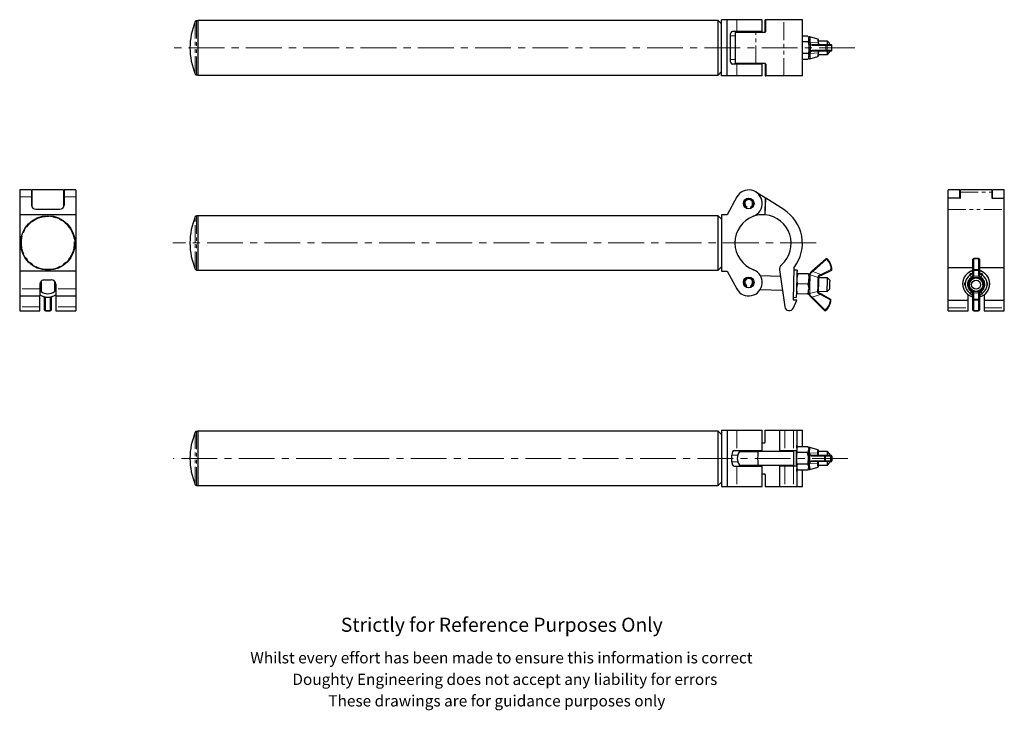
# Model space of a CAD drawing. Units: millimetres. Extents: x 90 to 963, y 30 to 642.
import ezdxf

# ---------------------------------------------------------------- set-up
doc = ezdxf.new("R2010")
doc.units = ezdxf.units.MM
doc.header["$LTSCALE"] = 2.5
doc.linetypes.add('CENTERX2', pattern=[20.32, 12.7, -2.54, 2.54, -2.54])
doc.linetypes.add('PHANTOM', pattern=[12.7, 6.35, -1.27, 1.27, -1.27, 1.27, -1.27])
doc.styles.get("Standard").update_dxf_attribs({"font": 'arial.ttf'})

msp = doc.modelspace()

# ---------------------------------------------------------------- linework, layer by layer
at = {"color": 36, "linetype": 'PHANTOM', "lineweight": 18}
for p, q in [((246, 594.1), (246, 640.88)), ((246.92, 641.49), (246.92, 593.49)), ((725.95, 631.99), (725.95, 642.44)), ((767.53, 592.54), (767.53, 642.44)), ((742.87, 603.54), (742.87, 631.44)), ((751.17, 631.94), (751.6, 631.94)), ((724.46, 627.99), (719.94, 627.99)), ((789.97, 622.04), (789.96, 622.41)), ((790.94, 622.81), (790.95, 622.4)), ((790.95, 622.4), (797.87, 622.06)), ((791.29, 619.95), (791.29, 615.03)), ((792.81, 619.59), (791.29, 619.95)), ((804.91, 619.59), (792.81, 619.59)), ((797.86, 621.46), (797.87, 622.06)), ((804.91, 615.39), (804.91, 619.59)), ((804.91, 619.59), (805.93, 619.59)), ((805.93, 619.59), (805.93, 615.39)), ((810.11, 619.59), (805.93, 619.59)), ((789.96, 612.57), (789.97, 612.95)), ((790.95, 612.58), (790.94, 612.18)), ((797.87, 612.93), (790.95, 612.58)), ((791.29, 615.03), (792.81, 615.39)), ((792.81, 615.39), (804.91, 615.39)), ((797.87, 612.93), (797.86, 613.52)), ((804.91, 615.39), (805.93, 615.39)), ((805.93, 615.39), (810.11, 615.39)), ((719.94, 606.99), (724.46, 606.99)), ((725.95, 592.54), (725.95, 602.99)), ((751.6, 603.04), (751.17, 603.04)), ((924.08, 489.54), (951.98, 489.54)), ((100.79, 485.18), (90.34, 485.18)), ((140.24, 485.18), (129.79, 485.18)), ((750.67, 469.34), (751.11, 484.33)), ((913.08, 473.95), (962.98, 473.95)), ((246, 444.4), (246, 467.79)), ((246.92, 468.4), (246.92, 420.4)), ((246, 421.01), (246, 444.4)), ((805.41, 429.89), (793.31, 419.04)), ((935.93, 430.64), (935.93, 430.43)), ((935.93, 430.43), (935.93, 420.73)), ((940.13, 430.43), (935.93, 430.43)), ((940.13, 430.64), (940.13, 430.43)), ((940.13, 420.73), (940.13, 430.43)), ((793.31, 419.04), (800.34, 416.3)), ((800.34, 416.3), (809.36, 420.72)), ((935.93, 420.73), (940.13, 420.73)), ((935.93, 420.73), (935.93, 420.05)), ((940.13, 420.05), (935.93, 420.05)), ((935.93, 420.05), (935.93, 415.63)), ((940.13, 420.73), (940.13, 420.05)), ((940.13, 415.63), (940.13, 420.05)), ((790.95, 416.19), (790.94, 415.95)), ((797.87, 413.76), (790.95, 416.19)), ((797.87, 413.76), (797.86, 414.31)), ((798.83, 415.71), (800.34, 416.3)), ((933.12, 416.19), (932.71, 415.95)), ((933.46, 413.76), (933.12, 416.19)), ((933.46, 413.76), (934.06, 414.31)), ((934.6, 413.81), (933.89, 413.16)), ((941.45, 413.81), (934.6, 413.81)), ((935.02, 415.71), (935.18, 416.3)), ((935.93, 415.63), (935.74, 414.85)), ((935.74, 414.85), (940.31, 414.85)), ((940.31, 414.85), (940.13, 415.63)), ((942.16, 413.16), (941.45, 413.81)), ((942, 414.31), (942.59, 413.76)), ((942.94, 416.19), (942.59, 413.76)), ((943.34, 415.95), (942.94, 416.19)), ((108.29, 403.61), (90.34, 403.61)), ((140.24, 403.61), (122.29, 403.61)), ((790.46, 399.44), (797.52, 401.46)), ((797.47, 400.91), (797.52, 401.46)), ((933.12, 399.44), (933.46, 401.46)), ((934.06, 400.91), (933.46, 401.46)), ((933.89, 402.02), (934.6, 401.38)), ((941.45, 401.38), (942.16, 402.02)), ((942.59, 401.46), (942, 400.91)), ((942.59, 401.46), (942.94, 399.44)), ((113.04, 396.54), (113.19, 395.92)), ((113.19, 395.92), (113.19, 384.4)), ((117.39, 395.92), (117.53, 396.5)), ((117.39, 384.4), (117.39, 395.92)), ((790.46, 399.68), (790.46, 399.44)), ((799.83, 398.78), (792.65, 396.45)), ((792.65, 396.45), (804.1, 384.92)), ((799.83, 398.78), (798.36, 399.45)), ((808.58, 393.84), (799.83, 398.78)), ((932.71, 399.68), (933.12, 399.44)), ((934.6, 401.38), (937.58, 401.38)), ((935.74, 400.3), (935.93, 399.43)), ((940.31, 400.3), (935.74, 400.3)), ((935.93, 399.43), (935.93, 394.49)), ((935.93, 394.49), (935.93, 393.79)), ((935.93, 394.49), (940.13, 394.49)), ((940.13, 393.79), (935.93, 393.79)), ((935.93, 393.79), (935.93, 384.35)), ((938.48, 401.38), (941.45, 401.38)), ((940.13, 399.43), (940.31, 400.3)), ((940.13, 394.49), (940.13, 399.43)), ((940.13, 394.49), (940.13, 393.79)), ((940.13, 384.35), (940.13, 393.79)), ((941.03, 399.45), (940.88, 398.78)), ((942.94, 399.44), (943.34, 399.68)), ((108.29, 387.76), (90.34, 387.76)), ((113.19, 384.4), (117.39, 384.4)), ((113.19, 384.17), (113.19, 384.4)), ((117.39, 384.17), (117.39, 384.4)), ((140.24, 387.76), (122.29, 387.76)), ((913.08, 386.72), (931.03, 386.72)), ((935.93, 384.35), (940.13, 384.35)), ((935.93, 384.35), (935.93, 384.17)), ((940.13, 384.35), (940.13, 384.17)), ((945.03, 386.72), (962.98, 386.72)), ((246, 229.91), (246, 276.69)), ((246.92, 277.3), (246.92, 229.3)), ((725.95, 278.25), (725.95, 260.3)), ((763.87, 278.25), (763.87, 259.3)), ((768.41, 278.25), (768.41, 260.3)), ((776.04, 278.25), (776.04, 260.3)), ((726.82, 256.3), (721.55, 256.3)), ((790.46, 258.62), (790.46, 258.21)), ((790.46, 258.21), (797.52, 257.87)), ((792.12, 255.4), (790.68, 255.76)), ((790.68, 250.84), (790.68, 255.76)), ((803.57, 255.4), (792.12, 255.4)), ((797.47, 257.27), (797.52, 257.87)), ((804.59, 255.4), (803.57, 255.4)), ((803.57, 251.2), (803.57, 255.4)), ((804.59, 255.4), (804.59, 251.2)), ((809.33, 255.4), (804.59, 255.4)), ((809.33, 251.2), (809.33, 255.4)), ((809.33, 255.4), (809.33, 255.4)), ((809.69, 255.4), (809.33, 255.4)), ((809.69, 251.2), (809.69, 255.4)), ((810.11, 255.4), (809.69, 255.4)), ((721.55, 250.3), (726.82, 250.3)), ((725.95, 246.3), (725.95, 228.35)), ((763.87, 247.3), (763.87, 228.35)), ((768.41, 246.3), (768.41, 228.35)), ((776.04, 246.3), (776.04, 228.35)), ((797.52, 248.74), (790.46, 248.39)), ((790.46, 248.39), (790.46, 247.99)), ((790.68, 250.84), (792.12, 251.2)), ((792.12, 251.2), (803.57, 251.2)), ((797.52, 248.74), (797.47, 249.33)), ((804.59, 251.2), (803.57, 251.2)), ((804.59, 251.2), (809.33, 251.2)), ((809.33, 251.2), (809.33, 251.2)), ((809.33, 251.2), (809.69, 251.2)), ((810.11, 251.2), (809.69, 251.2))]:
    msp.add_line(p, q, dxfattribs=at)
at = {"color": 7, "linetype": 'Continuous', "lineweight": 25}
for p, q in [((248.26, 641.49), (246.92, 641.49)), ((709.26, 641.64), (248.26, 641.64)), ((248.26, 641.64), (248.26, 593.34)), ((712.26, 638.64), (709.26, 641.64)), ((709.26, 593.34), (709.26, 641.64)), ((712.26, 592.54), (712.26, 642.44)), ((717.26, 642.44), (712.26, 642.44)), ((717.26, 592.54), (717.26, 642.44)), ((725.95, 642.44), (717.26, 642.44)), ((748.46, 642.44), (725.95, 642.44)), ((748.46, 631.99), (748.46, 642.44)), ((751.6, 642.44), (751.17, 642.44)), ((751.17, 631.94), (751.17, 642.44)), ((751.6, 631.94), (751.6, 642.44)), ((767.53, 642.44), (751.6, 642.44)), ((784.01, 642.44), (767.53, 642.44)), ((784.01, 592.54), (784.01, 642.44)), ((725.95, 631.99), (721.95, 631.99)), ((724.46, 631.44), (724.46, 603.54)), ((724.46, 631.44), (742.87, 631.44)), ((748.46, 631.99), (725.95, 631.99)), ((731.7, 631.99), (731.7, 631.44)), ((741.22, 631.44), (741.22, 631.99)), ((742.87, 631.44), (751.11, 631.44)), ((748.46, 631.44), (748.46, 631.99)), ((719.94, 627.99), (719.94, 606.99)), ((788.93, 627.88), (784.01, 627.88)), ((789.2, 622.69), (784.01, 622.69)), ((789.75, 626.48), (789.1, 627.6)), ((797.7, 625.15), (790.7, 627.21)), ((793.31, 620.34), (805.41, 620.34)), ((806.13, 623.49), (798.33, 623.49)), ((798.4, 621.63), (798.41, 620.92)), ((805.41, 620.34), (809.36, 620.34)), ((808.13, 621.49), (806.14, 623.49)), ((810.11, 615.39), (810.11, 619.59)), ((241.26, 617.51), (241.26, 617.47)), ((789.2, 612.3), (784.01, 612.3)), ((789.94, 611.78), (789.96, 612.57)), ((805.41, 614.64), (793.31, 614.64)), ((798.33, 611.49), (806.13, 611.49)), ((798.41, 614.06), (798.4, 613.36)), ((798.41, 614.04), (798.41, 613.93)), ((809.36, 614.64), (805.41, 614.64)), ((806.14, 611.49), (808.13, 613.49)), ((725.95, 602.99), (721.95, 602.99)), ((742.87, 603.54), (724.46, 603.54)), ((748.46, 602.99), (725.95, 602.99)), ((731.7, 603.54), (731.7, 602.99)), ((741.22, 602.99), (741.22, 603.54)), ((751.11, 603.54), (742.87, 603.54)), ((748.46, 602.99), (748.46, 603.54)), ((748.46, 592.54), (748.46, 602.99)), ((751.17, 603.04), (751.17, 592.54)), ((751.6, 603.04), (751.6, 592.54)), ((788.93, 607.1), (784.01, 607.1)), ((789.1, 607.38), (789.75, 608.5)), ((790.7, 607.78), (797.7, 609.83)), ((246.92, 593.49), (248.26, 593.49)), ((709.26, 593.34), (712.26, 596.34)), ((248.26, 593.34), (709.26, 593.34)), ((717.26, 592.54), (712.26, 592.54)), ((725.95, 592.54), (717.26, 592.54)), ((748.46, 592.54), (725.95, 592.54)), ((751.17, 592.54), (751.6, 592.54)), ((767.53, 592.54), (751.6, 592.54)), ((784.01, 592.54), (767.53, 592.54)), ((100.79, 491.4), (90.34, 491.4)), ((90.34, 491.4), (90.34, 485.18)), ((100.79, 491.4), (100.79, 485.18)), ((129.24, 491.4), (101.34, 491.4)), ((101.34, 476.08), (101.34, 491.4)), ((129.24, 491.4), (129.24, 476.08)), ((140.24, 491.4), (129.79, 491.4)), ((129.79, 491.4), (129.79, 485.18)), ((140.24, 491.4), (140.24, 485.18)), ((751.11, 484.33), (742.87, 489.54)), ((923.53, 491.4), (913.08, 491.4)), ((913.08, 484.02), (913.08, 491.4)), ((923.53, 484.02), (923.53, 491.4)), ((951.98, 491.4), (924.08, 491.4)), ((924.08, 489.54), (924.08, 491.4)), ((924.08, 484.33), (924.08, 489.54)), ((951.98, 491.4), (951.98, 489.54)), ((951.98, 489.54), (951.98, 484.33)), ((962.98, 491.4), (952.53, 491.4)), ((952.53, 484.02), (952.53, 491.4)), ((962.98, 484.02), (962.98, 491.4)), ((90.34, 485.18), (90.34, 469.4)), ((100.79, 485.18), (100.79, 477.92)), ((101.34, 484.16), (100.79, 484.16)), ((129.79, 484.16), (129.24, 484.16)), ((129.79, 485.18), (129.79, 477.92)), ((140.24, 485.18), (140.24, 469.4)), ((725.95, 485.18), (717.26, 469.4)), ((751.17, 469.3), (751.6, 484.02)), ((767.53, 473.95), (751.6, 484.02)), ((923.58, 484.02), (913.08, 484.02)), ((913.08, 473.95), (913.08, 484.02)), ((923.99, 484.16), (923.53, 484.16)), ((952.53, 484.16), (952.06, 484.16)), ((952.48, 484.02), (962.98, 484.02)), ((962.98, 473.95), (962.98, 484.02)), ((104.79, 474.27), (125.79, 474.27)), ((734.45, 475.92), (734.08, 475.28)), ((734.71, 476.36), (734.45, 475.92)), ((738.47, 475.92), (738.21, 476.36)), ((738.83, 475.28), (738.47, 475.92)), ((913.08, 422.69), (913.08, 473.95)), ((962.98, 422.69), (962.98, 473.95)), ((140.24, 469.4), (90.34, 469.4)), ((90.34, 469.4), (90.34, 419.4)), ((140.24, 469.4), (140.24, 419.4)), ((248.26, 468.4), (246.92, 468.4)), ((709.26, 468.55), (248.26, 468.55)), ((248.26, 468.55), (248.26, 444.4)), ((712.26, 465.55), (709.26, 468.55)), ((709.26, 444.4), (709.26, 468.55)), ((712.26, 469.4), (712.26, 419.4)), ((717.26, 469.4), (712.26, 469.4)), ((241.26, 444.42), (241.26, 444.38)), ((248.26, 444.4), (248.26, 420.25)), ((709.26, 420.25), (709.26, 444.4)), ((792.81, 419.6), (804.91, 430.44)), ((935.18, 420.72), (935.18, 429.89)), ((940.13, 430.64), (935.93, 430.64)), ((940.88, 429.89), (940.88, 420.72)), ((140.24, 419.4), (90.34, 419.4)), ((90.34, 419.4), (90.34, 403.61)), ((140.24, 419.4), (140.24, 403.61)), ((246.92, 420.4), (248.26, 420.4)), ((248.26, 420.25), (709.26, 420.25)), ((709.26, 420.25), (712.26, 423.25)), ((712.26, 419.4), (717.26, 419.4)), ((717.26, 419.4), (725.95, 403.61)), ((763.87, 420.63), (768.41, 387.76)), ((776.02, 393.71), (776.86, 422.69)), ((779.29, 420.15), (776.79, 420.23)), ((791.29, 418.23), (792.81, 419.6)), ((809.69, 420.05), (800.67, 415.63)), ((913.08, 422.69), (935.18, 422.69)), ((913.08, 393.71), (913.08, 422.69)), ((935.18, 416.3), (935.18, 420.72)), ((940.88, 422.69), (962.98, 422.69)), ((940.88, 420.72), (940.88, 416.3)), ((962.98, 393.71), (962.98, 422.69)), ((109.29, 410.36), (109.29, 401.27)), ((112.29, 411.6), (118.29, 411.6)), ((121.29, 410.36), (121.29, 401.27)), ((764.7, 414.57), (747.02, 415.09)), ((789.2, 416.86), (780.01, 417.13)), ((789.96, 415.37), (789.97, 415.65)), ((798.41, 413.81), (798.4, 413.16)), ((806.31, 413.36), (798.41, 413.59)), ((800.67, 415.63), (799.09, 414.85)), ((808.25, 411.3), (806.31, 413.36)), ((932.83, 417.13), (931.72, 415.22)), ((932.83, 416.86), (932.06, 415.52)), ((934.26, 417.14), (932.83, 417.13)), ((932.83, 416.86), (932.83, 417.13)), ((933.99, 416.86), (932.83, 416.86)), ((940.88, 416.3), (941.03, 415.71)), ((943.22, 416.86), (942.06, 416.85)), ((943.22, 416.86), (943.22, 417.13)), ((944.35, 415.2), (943.22, 417.13)), ((943.99, 415.53), (943.22, 416.86)), ((90.34, 403.61), (90.34, 397.4)), ((108.29, 407.95), (108.29, 403.61)), ((108.29, 405.27), (109.29, 405.27)), ((108.29, 403.61), (108.29, 397.4)), ((121.29, 405.27), (122.29, 405.27)), ((122.29, 407.95), (122.29, 403.61)), ((122.29, 403.61), (122.29, 397.4)), ((140.24, 403.61), (140.24, 397.4)), ((734.45, 405.92), (734.08, 405.28)), ((734.71, 406.36), (734.45, 405.92)), ((738.47, 405.92), (738.21, 406.36)), ((738.83, 405.28), (738.47, 405.92)), ((746.67, 403.1), (766.37, 402.52)), ((788.93, 407.87), (779.75, 408.13)), ((798.07, 402.02), (798.05, 401.38)), ((798.06, 401.6), (805.96, 401.37)), ((805.96, 401.37), (808.01, 403.31)), ((926.03, 408.23), (926.03, 408.16)), ((928.43, 409.53), (927.63, 408.13)), ((928.4, 409.18), (927.63, 407.87)), ((927.63, 407.87), (927.63, 408.13)), ((927.63, 407.87), (928.42, 406.49)), ((932.03, 407.59), (932.03, 407.36)), ((944.03, 407.36), (944.03, 407.59)), ((948.42, 408.13), (947.61, 409.54)), ((948.42, 407.87), (947.65, 409.19)), ((947.66, 406.55), (948.42, 407.87)), ((948.42, 407.87), (948.42, 408.13)), ((950.03, 408.16), (950.03, 408.23)), ((90.34, 397.4), (108.29, 397.4)), ((90.34, 397.4), (90.34, 387.76)), ((108.29, 387.76), (108.29, 397.4)), ((112.44, 384.92), (112.44, 396.45)), ((118.14, 396.45), (118.14, 384.92)), ((122.29, 397.4), (140.24, 397.4)), ((122.29, 397.4), (122.29, 387.76)), ((140.24, 397.4), (140.24, 387.76)), ((779.02, 393.62), (776.02, 393.71)), ((776.04, 386.72), (779.02, 393.62)), ((776.09, 396.24), (778.59, 396.16)), ((788.67, 398.87), (779.48, 399.14)), ((789.52, 400.03), (789.52, 400.31)), ((792.12, 395.92), (790.68, 397.38)), ((803.57, 384.4), (792.12, 395.92)), ((798.66, 400.3), (800.2, 399.43)), ((800.2, 399.43), (808.95, 394.49)), ((913.08, 393.71), (931.03, 393.71)), ((913.08, 393.62), (913.08, 393.71)), ((913.08, 393.62), (931.03, 393.62)), ((913.08, 386.72), (913.08, 393.62)), ((931.03, 393.71), (931.03, 398.41)), ((931.03, 393.62), (931.03, 393.71)), ((931.03, 386.72), (931.03, 393.62)), ((932.1, 400.12), (932.83, 398.87)), ((933.87, 398.86), (932.83, 398.87)), ((935.18, 398.78), (935.02, 399.45)), ((935.18, 393.84), (935.18, 398.78)), ((935.18, 384.92), (935.18, 393.84)), ((940.88, 398.78), (940.88, 393.84)), ((940.88, 393.84), (940.88, 384.92)), ((943.22, 398.87), (942.16, 398.86)), ((943.22, 398.87), (943.92, 400.07)), ((945.03, 398.41), (945.03, 393.71)), ((945.03, 393.71), (962.98, 393.71)), ((945.03, 393.71), (945.03, 393.62)), ((945.03, 393.62), (962.98, 393.62)), ((945.03, 393.62), (945.03, 386.72)), ((962.98, 393.62), (962.98, 393.71)), ((962.98, 386.72), (962.98, 393.62)), ((90.34, 387.76), (90.34, 384.31)), ((90.34, 384.31), (108.29, 384.31)), ((108.29, 384.31), (108.29, 387.76)), ((113.19, 384.17), (117.39, 384.17)), ((122.29, 387.76), (122.29, 384.31)), ((122.29, 384.31), (140.24, 384.31)), ((140.24, 387.76), (140.24, 384.31)), ((913.08, 384.31), (913.08, 386.72)), ((913.08, 384.31), (931.03, 384.31)), ((931.03, 384.31), (931.03, 386.72)), ((935.93, 384.17), (940.13, 384.17)), ((945.03, 386.72), (945.03, 384.31)), ((945.03, 384.31), (962.98, 384.31)), ((962.98, 384.31), (962.98, 386.72)), ((248.26, 277.3), (246.92, 277.3)), ((709.26, 277.45), (248.26, 277.45)), ((248.26, 277.45), (248.26, 229.15)), ((712.26, 274.45), (709.26, 277.45)), ((709.26, 229.15), (709.26, 277.45)), ((712.26, 278.25), (712.26, 228.35)), ((712.26, 278.25), (717.26, 278.25)), ((717.26, 278.25), (717.26, 228.35)), ((717.26, 278.25), (725.95, 278.25)), ((725.95, 278.25), (748.46, 278.25)), ((748.46, 260.3), (748.46, 278.25)), ((751.17, 267.75), (751.17, 278.25)), ((751.17, 278.25), (763.82, 278.25)), ((763.82, 278.25), (763.82, 259.3)), ((763.82, 278.25), (763.87, 278.25)), ((763.87, 278.25), (768.41, 278.25)), ((768.41, 278.25), (776.04, 278.25)), ((776.04, 278.25), (779.02, 278.25)), ((779.02, 278.25), (779.02, 260.3)), ((779.02, 278.25), (784.01, 278.25)), ((784.01, 263.69), (784.01, 278.25)), ((748.46, 267.25), (750.67, 267.25)), ((779.57, 263.41), (779.02, 262.45)), ((788.93, 263.69), (779.75, 263.69)), ((789.09, 263.4), (788.93, 263.69)), ((789.75, 262.29), (789.1, 263.41)), ((797.7, 260.96), (790.7, 263.02)), ((241.26, 253.32), (241.26, 253.28)), ((721.55, 250.3), (721.55, 256.3)), ((723.56, 260.3), (725.95, 260.3)), ((725.95, 260.3), (748.46, 260.3)), ((728.34, 259.3), (744.58, 259.3)), ((731.7, 260.3), (731.7, 259.3)), ((734.08, 259.3), (734.08, 260.3)), ((734.71, 259.3), (734.71, 260.3)), ((738.21, 259.3), (738.21, 260.3)), ((738.84, 259.3), (738.84, 260.3)), ((741.22, 259.3), (741.22, 260.3)), ((776.14, 259.3), (744.58, 259.3)), ((764.99, 260.3), (768.41, 260.3)), ((768.41, 260.3), (776.04, 260.3)), ((776.04, 260.3), (779.02, 260.3)), ((788.67, 258.5), (779.48, 258.5)), ((789.52, 257.85), (789.52, 258.22)), ((789.52, 258.07), (789.52, 248.54)), ((792.65, 256.15), (804.1, 256.15)), ((798.07, 257.44), (798.05, 256.73)), ((806.13, 259.3), (798.23, 259.3)), ((804.1, 256.15), (808.58, 256.15)), ((806.13, 259.3), (806.14, 259.3)), ((808.13, 257.3), (806.14, 259.3)), ((808.58, 256.15), (809.36, 256.15)), ((809.33, 251.2), (809.33, 255.4)), ((810.11, 255.4), (810.11, 251.2)), ((723.56, 246.3), (725.95, 246.3)), ((725.95, 246.3), (748.46, 246.3)), ((728.34, 247.3), (744.58, 247.3)), ((731.7, 247.3), (731.7, 246.3)), ((734.08, 246.3), (734.08, 247.3)), ((734.71, 246.3), (734.71, 247.3)), ((738.21, 246.3), (738.21, 247.3)), ((738.84, 246.3), (738.84, 247.3)), ((741.22, 246.3), (741.22, 247.3)), ((744.58, 247.3), (776.14, 247.3)), ((748.46, 228.35), (748.46, 246.3)), ((763.82, 247.3), (763.82, 228.35)), ((768.41, 246.3), (764.99, 246.3)), ((776.04, 246.3), (768.41, 246.3)), ((779.02, 246.3), (776.04, 246.3)), ((779.02, 246.3), (779.02, 228.35)), ((788.67, 248.11), (779.48, 248.11)), ((789.52, 248.38), (789.52, 248.76)), ((790.7, 243.59), (797.7, 245.64)), ((804.1, 250.45), (792.65, 250.45)), ((798.05, 249.87), (798.07, 249.17)), ((798.23, 247.3), (806.13, 247.3)), ((808.58, 250.45), (804.1, 250.45)), ((806.14, 247.3), (808.13, 249.3)), ((809.36, 250.45), (808.58, 250.45)), ((750.67, 239.35), (748.46, 239.35)), ((751.17, 238.85), (751.17, 228.35)), ((779.02, 244.16), (779.57, 243.19)), ((788.93, 242.91), (779.75, 242.91)), ((784.01, 228.35), (784.01, 242.91)), ((788.93, 242.91), (789.08, 243.2)), ((789.1, 243.19), (789.75, 244.31)), ((246.92, 229.3), (248.26, 229.3)), ((248.26, 229.15), (709.26, 229.15)), ((709.26, 229.15), (712.26, 232.15)), ((712.26, 228.35), (717.26, 228.35)), ((717.26, 228.35), (725.95, 228.35)), ((725.95, 228.35), (748.46, 228.35)), ((751.17, 228.35), (763.82, 228.35)), ((763.82, 228.35), (763.87, 228.35)), ((763.87, 228.35), (768.41, 228.35)), ((768.41, 228.35), (776.04, 228.35)), ((776.04, 228.35), (779.02, 228.35)), ((779.02, 228.35), (784.01, 228.35))]:
    msp.add_line(p, q, dxfattribs=at)
at = {"color": 7, "linetype": 'CENTERX2', "lineweight": 18}
for p, q in [((830.56, 617.49), (221.88, 617.49)), ((796.14, 444.4), (226.11, 444.4)), ((824.29, 253.3), (226.4, 253.3))]:
    msp.add_line(p, q, dxfattribs=at)
at = {"color": 7, "linetype": 'Continuous', "lineweight": 25, "flags": 128}
for points in [[(789.08, 627.59), (789.58, 626.61), (789.87, 625.29)], [(789.2, 622.69), (789.54, 621.38), (790, 617.49)], [(798.4, 621.64), (798.38, 622.24), (798.35, 623.22), (798.31, 623.96), (798.26, 624.45), (798.22, 624.63), (798.17, 624.75), (798.08, 624.9), (797.91, 625.05), (797.75, 625.12)], [(798.93, 620.51), (798.91, 620.51), (798.66, 620.59), (798.52, 620.67), (798.46, 620.74), (798.42, 620.95)], [(798.83, 620.5), (798.91, 620.51), (798.93, 620.51)], [(790, 617.49), (789.94, 616.08), (789.2, 612.3)], [(789.2, 612.3), (789.71, 611.02), (789.87, 609.7)], [(797.73, 609.86), (797.84, 609.89), (798.01, 610.02), (798.12, 610.15), (798.18, 610.26), (798.22, 610.36), (798.25, 610.48), (798.28, 610.71), (798.32, 611.27), (798.36, 612.14), (798.39, 613.16), (798.4, 613.34)], [(798.42, 614.03), (798.42, 614.11), (798.48, 614.27), (798.6, 614.36), (798.8, 614.44), (798.96, 614.48)], [(789.81, 608.82), (789.84, 609.19), (789.88, 609.89)], [(751.11, 484.33), (751.21, 484.27), (751.3, 484.21), (751.38, 484.16), (751.46, 484.11), (751.52, 484.07), (751.56, 484.04), (751.59, 484.03), (751.6, 484.02)], [(779.29, 420.15), (779.29, 419.97), (779.27, 419.43), (779.24, 418.55), (779.21, 417.35), (779.17, 415.87), (779.12, 414.15), (779.06, 412.26), (779, 410.24), (778.94, 408.16), (778.88, 406.07), (778.82, 404.05), (778.77, 402.16), (778.72, 400.45), (778.67, 398.97), (778.64, 397.77), (778.61, 396.89), (778.6, 396.34), (778.59, 396.16)], [(935.18, 419.04), (934.97, 418.13), (934.87, 417.94)], [(941.18, 417.94), (940.88, 418.85), (940.88, 419.04)], [(780.01, 417.13), (779.36, 414.94), (779.07, 412.66)], [(779.2, 417.15), (779.27, 417.15), (780.01, 417.13)], [(789.2, 416.86), (789.71, 414.64), (789.87, 412.34)], [(790, 416.84), (789.94, 416.84), (789.2, 416.86)], [(789.87, 412.34), (789.84, 411.29), (789.81, 410.17), (789.77, 409.02), (789.74, 407.84), (789.7, 406.67), (789.67, 405.51), (789.64, 404.4), (789.61, 403.34)], [(790, 416.84), (790, 416.76), (789.99, 416.53), (789.98, 416.15), (789.96, 415.63), (789.95, 414.98), (789.92, 414.2), (789.9, 413.32), (789.87, 412.34)], [(798.4, 413.16), (798.36, 412.06), (798.32, 410.71), (798.28, 409.2), (798.23, 407.59), (798.19, 405.99), (798.14, 404.48), (798.1, 403.13), (798.07, 402.02)], [(806.13, 407.36), (806.17, 408.86), (806.21, 410.25), (806.25, 411.47), (806.28, 412.43), (806.3, 413.07), (806.3, 413.35), (806.31, 413.36)], [(808.25, 411.3), (808.25, 411.29), (808.24, 411.03), (808.22, 410.43), (808.19, 409.56), (808.16, 408.48), (808.13, 407.31)], [(933.11, 416.23), (932.81, 416.05), (932.7, 415.97)], [(933.12, 416.19), (933.11, 416.23), (933.11, 416.23)], [(943.22, 417.13), (941.91, 417.14), (941.78, 417.14)], [(942.94, 416.23), (942.95, 416.23), (942.94, 416.19)], [(943.35, 415.97), (943.07, 416.16), (942.94, 416.22)], [(779.75, 408.13), (779.1, 405.95), (778.81, 403.66)], [(788.93, 407.87), (789.45, 405.65), (789.61, 403.34)], [(789.47, 398.85), (789.48, 398.92), (789.48, 399.15), (789.49, 399.53), (789.51, 400.05), (789.53, 400.71), (789.55, 401.48), (789.58, 402.37), (789.61, 403.34)], [(805.96, 401.37), (805.96, 401.38), (805.96, 401.66), (805.98, 402.3), (806.01, 403.26), (806.05, 404.48), (806.09, 405.87), (806.13, 407.36)], [(808.13, 407.31), (808.09, 406.13), (808.06, 405.05), (808.04, 404.18), (808.02, 403.58), (808.01, 403.32), (808.01, 403.31)], [(778.68, 399.16), (778.74, 399.16), (779.48, 399.14)], [(789.47, 398.85), (789.41, 398.85), (788.67, 398.87)], [(932.7, 399.67), (932.98, 399.48), (933.18, 399.39)], [(934.87, 397.63), (935.17, 396.66), (935.18, 396.45)], [(940.88, 396.45), (941.08, 397.44), (941.18, 397.63)], [(942.94, 399.41), (943.24, 399.59), (943.41, 399.71)], [(942.95, 399.41), (942.95, 399.41), (942.94, 399.44)], [(779.75, 263.69), (779.1, 262.42), (779.02, 262.05)], [(788.93, 263.69), (789.45, 262.42), (789.61, 261.1)], [(790.74, 262.99), (790.56, 263.05), (790.27, 263.02), (790.05, 262.91), (789.9, 262.78), (789.82, 262.65), (789.77, 262.54), (789.73, 262.43), (789.69, 262.23), (789.64, 261.67), (789.6, 260.91), (789.56, 259.84), (789.53, 258.62), (789.52, 258.24)], [(789.67, 261.99), (789.64, 261.62), (789.61, 261.1)], [(778.68, 253.3), (778.74, 254.72), (779.48, 258.5)], [(779.48, 248.11), (779.14, 249.42), (778.68, 253.3)], [(778.9, 260.3), (778.98, 259.7), (779.48, 258.5)], [(789.47, 253.3), (789.41, 254.72), (788.67, 258.5)], [(788.67, 248.11), (789.01, 249.42), (789.47, 253.3)], [(798.34, 259.24), (798.31, 259.77), (798.26, 260.26), (798.22, 260.43), (798.17, 260.56), (798.08, 260.71), (797.91, 260.86), (797.75, 260.93)], [(798.47, 256.32), (798.45, 256.32), (798.24, 256.4), (798.12, 256.46), (798.08, 256.51), (798.05, 256.69), (798.05, 256.7)], [(798.47, 256.32), (798.44, 256.32), (798.36, 256.31)], [(779.48, 248.11), (778.96, 246.83), (778.9, 246.3)], [(779.02, 244.54), (779.12, 244.11), (779.75, 242.91)], [(788.67, 248.11), (789.32, 246.83), (789.61, 245.51)], [(789.52, 248.37), (789.53, 247.65), (789.57, 246.43), (789.61, 245.45), (789.65, 244.72), (789.72, 244.23), (789.76, 244.08), (789.82, 243.94), (789.94, 243.79), (790.14, 243.64), (790.41, 243.56), (790.7, 243.59), (790.77, 243.62)], [(797.73, 245.67), (797.84, 245.7), (798.01, 245.83), (798.12, 245.96), (798.18, 246.07), (798.22, 246.17), (798.25, 246.29), (798.28, 246.52), (798.32, 247.08), (798.33, 247.3)], [(798.06, 249.89), (798.05, 249.97), (798.09, 250.11), (798.17, 250.17), (798.31, 250.24), (798.48, 250.28)], [(798.36, 250.3), (798.44, 250.28), (798.48, 250.29)], [(808.05, 250.45), (808.05, 250.37), (808.08, 249.7), (808.11, 249.35), (808.15, 249.35), (808.18, 249.7), (808.21, 250.37), (808.21, 250.45)]]:
    msp.add_lwpolyline(points, dxfattribs=at)
at = {"color": 36, "linetype": 'PHANTOM', "lineweight": 18, "flags": 128}
for points in [[(789.96, 622.41), (789.98, 622.51), (790.04, 622.6), (790.14, 622.68), (790.27, 622.74), (790.42, 622.79), (790.59, 622.82), (790.77, 622.82), (790.94, 622.81)], [(791.89, 620.65), (793.06, 620.35), (793.31, 620.34)], [(790.94, 612.18), (790.77, 612.16), (790.59, 612.17), (790.42, 612.2), (790.27, 612.24), (790.14, 612.31), (790.04, 612.39), (789.98, 612.48), (789.96, 612.57)], [(793.31, 614.64), (792.12, 614.43), (791.89, 614.34)], [(797.86, 613.52), (797.94, 613.95), (797.99, 614.03), (798.3, 614.3), (798.72, 614.46), (798.83, 614.49)], [(804.91, 430.44), (804.92, 430.43), (804.95, 430.4), (805, 430.35), (805.06, 430.28), (805.13, 430.2), (805.22, 430.1), (805.32, 429.99), (805.41, 429.89)], [(805.41, 429.89), (805.51, 429.99), (805.61, 430.09), (805.7, 430.19), (805.78, 430.27), (805.84, 430.34), (805.89, 430.39), (805.92, 430.42), (805.93, 430.43)], [(793.31, 419.04), (792.12, 418.13), (791.89, 417.94)], [(793.31, 419.04), (793.21, 419.15), (793.12, 419.26), (793.03, 419.35), (792.96, 419.44), (792.9, 419.51), (792.85, 419.56), (792.82, 419.59), (792.81, 419.6)], [(809.36, 420.72), (809.51, 420.73), (809.65, 420.73), (809.78, 420.73), (809.89, 420.73), (809.99, 420.73), (810.06, 420.73), (810.1, 420.73), (810.11, 420.73)], [(809.36, 420.72), (809.43, 420.59), (809.49, 420.47), (809.55, 420.35), (809.6, 420.25), (809.64, 420.16), (809.67, 420.1), (809.69, 420.06), (809.69, 420.05)], [(790.94, 415.95), (790.9, 414.74), (790.86, 413.26), (790.81, 411.57), (790.75, 409.73), (790.7, 407.81), (790.64, 405.9), (790.59, 404.06), (790.54, 402.37), (790.5, 400.89), (790.46, 399.68)], [(791.89, 417.94), (791.79, 418.03), (791.7, 418.11), (791.61, 418.17), (791.53, 418.22), (791.45, 418.25), (791.38, 418.26), (791.33, 418.26), (791.29, 418.23)], [(797.52, 401.46), (797.55, 402.68), (797.6, 404.17), (797.64, 405.84), (797.7, 407.61), (797.75, 409.38), (797.8, 411.05), (797.84, 412.54), (797.87, 413.76)], [(800.67, 415.63), (800.67, 415.64), (800.65, 415.68), (800.62, 415.74), (800.58, 415.82), (800.53, 415.93), (800.47, 416.04), (800.41, 416.17), (800.34, 416.3)], [(932.71, 415.95), (932.7, 415.98), (932.69, 415.98)], [(943.36, 415.98), (943.36, 415.98), (943.34, 415.95)], [(791.29, 397.63), (791.2, 397.55), (791.1, 397.48), (791.01, 397.43), (790.92, 397.38), (790.84, 397.36), (790.77, 397.35), (790.72, 397.35), (790.68, 397.38)], [(791.29, 397.63), (792.42, 396.66), (792.65, 396.45)], [(792.65, 396.45), (792.55, 396.35), (792.45, 396.25), (792.36, 396.16), (792.28, 396.08), (792.21, 396.01), (792.16, 395.96), (792.13, 395.93), (792.12, 395.92)], [(800.2, 399.43), (800.2, 399.42), (800.17, 399.38), (800.14, 399.32), (800.09, 399.24), (800.04, 399.14), (799.98, 399.03), (799.91, 398.91), (799.83, 398.78)], [(808.95, 394.49), (808.94, 394.48), (808.92, 394.44), (808.89, 394.38), (808.84, 394.3), (808.78, 394.2), (808.72, 394.09), (808.65, 393.97), (808.58, 393.84)], [(809.33, 393.79), (809.31, 393.79), (809.27, 393.79), (809.2, 393.8), (809.11, 393.81), (808.99, 393.81), (808.87, 393.82), (808.73, 393.83), (808.58, 393.84)], [(932.71, 399.68), (932.7, 399.66), (932.69, 399.66)], [(943.36, 399.66), (943.36, 399.66), (943.34, 399.68)], [(804.1, 384.92), (804, 384.82), (803.9, 384.72), (803.81, 384.63), (803.73, 384.55), (803.66, 384.48), (803.61, 384.44), (803.58, 384.41), (803.57, 384.4)], [(804.59, 384.35), (804.58, 384.36), (804.55, 384.4), (804.51, 384.45), (804.45, 384.52), (804.37, 384.61), (804.29, 384.7), (804.2, 384.81), (804.1, 384.92)], [(790.46, 258.62), (790.29, 258.63), (790.12, 258.63), (789.95, 258.6), (789.8, 258.55), (789.68, 258.49), (789.59, 258.41), (789.53, 258.32), (789.52, 258.22)], [(790.46, 258.21), (790.3, 258.22), (790.13, 258.21), (789.97, 258.18), (789.82, 258.14), (789.7, 258.08), (789.61, 258.01), (789.54, 257.93), (789.52, 257.85)], [(791.29, 256.46), (792.42, 256.16), (792.65, 256.15)], [(798.34, 259.25), (798.32, 259.5), (798.28, 260.05), (798.23, 260.24), (798.19, 260.05), (798.16, 259.82)], [(804.59, 255.4), (804.58, 255.55), (804.55, 255.69), (804.51, 255.82), (804.45, 255.93), (804.37, 256.03), (804.29, 256.09), (804.2, 256.14), (804.1, 256.15)], [(809.36, 256.15), (809.43, 256.14), (809.49, 256.09), (809.55, 256.03), (809.6, 255.93), (809.64, 255.82), (809.67, 255.69), (809.69, 255.55), (809.69, 255.4)], [(789.52, 248.76), (789.54, 248.67), (789.61, 248.59), (789.7, 248.52), (789.82, 248.46), (789.97, 248.42), (790.13, 248.39), (790.3, 248.38), (790.46, 248.39)], [(789.52, 248.38), (789.53, 248.29), (789.59, 248.2), (789.68, 248.12), (789.8, 248.05), (789.95, 248.01), (790.12, 247.98), (790.29, 247.97), (790.46, 247.99)], [(792.65, 250.45), (791.52, 250.24), (791.29, 250.15)], [(797.47, 249.33), (797.52, 249.76), (797.56, 249.84), (797.85, 250.11), (798.25, 250.27), (798.36, 250.3)], [(798.19, 246.56), (798.19, 246.55), (798.23, 246.36), (798.28, 246.55), (798.32, 247.1), (798.34, 247.3)], [(804.1, 250.45), (804.2, 250.47), (804.29, 250.51), (804.37, 250.58), (804.45, 250.67), (804.51, 250.79), (804.55, 250.92), (804.58, 251.06), (804.59, 251.2)], [(809.69, 251.2), (809.69, 251.06), (809.67, 250.92), (809.64, 250.79), (809.6, 250.67), (809.55, 250.58), (809.49, 250.51), (809.43, 250.47), (809.36, 250.45)]]:
    msp.add_lwpolyline(points, dxfattribs=at)
at = {"color": 7, "linetype": 'Continuous', "lineweight": 25}
for centre, radius in [((736.46, 479.4), 4.75), ((115.29, 444.4), 24.15), ((115.29, 444.4), 24), ((736.46, 409.4), 4.75), ((938.02, 407.37), 6), ((938.02, 407.31), 4)]:
    msp.add_circle(centre, radius, dxfattribs=at)
at = {"color": 36, "linetype": 'PHANTOM', "lineweight": 18}
msp.add_circle((115.29, 444.4), 23.39, dxfattribs=at)
at = {"color": 7, "linetype": 'Continuous', "lineweight": 25}
for centre, radius, start, end in [((301.26, 617.51), 60, 157.07802, 180), ((246.92, 640.49), 1, 90, 157.07802), ((750.67, 631.94), 0.5, 270.07411, 0.05313), ((785.09, 625.14), 4.79, 329.20707, 1.77506), ((790.48, 626.46), 0.77, 70.08789, 173.8485), ((784.33, 625.34), 5.54, 359.41893, 11.85681), ((735.09, 622.1), 54.87, 0.32533, 4.24988), ((608.77, 618.34), 181.23, 359.73174, 2.1964), ((788.11, 621.03), 18.19, 357.82247, 7.77059), ((800.28, 620.38), 7.93, 359.74631, 8.06628), ((809.36, 619.59), 0.75, 0, 90), ((301.26, 617.47), 60, 180, 202.92198), ((608.77, 616.64), 181.23, 357.8036, 0.26826), ((778.57, 614.42), 27.71, 353.94146, 0.46548), ((800.6, 614.59), 7.61, 351.75739, 0.43002), ((809.36, 615.39), 0.75, 270, 0), ((750.67, 603.04), 0.499, 359.92324, 89.94952), ((785.22, 609.99), 4.66, 326.09824, 356.36225), ((790.48, 608.53), 0.775, 186.40981, 291.38259), ((784.33, 609.64), 5.54, 348.14319, 0.58107), ((246.92, 594.49), 1, 202.92198, 270), ((736.46, 479.4), 12, 290.63753, 151.17598), ((736.46, 479.4), 4.01, 300, 240), ((736.46, 479.4), 3.5, 300, 240), ((748.61, 444.03), 35.4, 322.94251, 57.69699), ((301.26, 444.42), 60, 157.07802, 180), ((246.92, 467.4), 1, 90, 157.07802), ((749.64, 444.4), 25.4, 110.63753, 249.36247), ((748.61, 444.03), 25.4, 85.35108, 108.53641), ((748.62, 444.06), 25.37, 84.22034, 85.3518), ((748.61, 444.03), 25.4, 311.65881, 84.22103), ((301.26, 444.38), 60, 180, 202.92198), ((805.41, 429.89), 0.75, 46.30987, 131.8612), ((796.59, 420.65), 13.52, 0.34105, 46.30987), ((935.93, 429.89), 0.75, 90, 180), ((940.13, 429.89), 0.75, 0, 90), ((246.92, 421.4), 1, 202.92198, 270), ((736.46, 409.4), 12, 208.82402, 69.36247), ((768.82, 421.31), 5, 131.65881, 187.86), ((809.36, 420.72), 0.75, 296.12742, 0.34105), ((938.02, 408.23), 12, 103.72424, 179.99114), ((938.02, 408.16), 11.99, 103.71907, 256.22419), ((938.03, 408.23), 12, 0.00886, 76.27576), ((938.03, 408.16), 12, 0.00887, 76.27575), ((736.46, 409.4), 4.01, 300, 240), ((736.46, 409.4), 3.5, 300, 240), ((792.71, 412.37), 13.64, 178.81041, 198.10518), ((776.24, 412.85), 13.64, 338.55524, 357.84905), ((793.95, 415.26), 4, 131.8609, 174.29211), ((799.61, 413.77), 1.2, 116.12818, 178.33068), ((938.02, 407.82), 9.74, 123.13736, 236.86264), ((938.03, 407.59), 6, 0.01839, 179.98161), ((930.64, 420.43), 4.9, 300.27287, 329.57134), ((945.4, 420.42), 4.89, 210.38327, 239.77252), ((938.03, 407.82), 9.74, 303.13737, 56.86263), ((792.45, 403.38), 13.64, 178.81385, 198.10174), ((775.97, 403.86), 13.64, 338.55771, 357.84585), ((938.03, 408.16), 12, 284.19197, 359.99121), ((115.29, 408.24), 12, 234.32831, 305.67169), ((115.29, 408.17), 12, 234.32824, 305.67176), ((115.29, 409.4), 10.1, 233.55439, 270), ((115.29, 409.4), 10.1, 270, 306.44561), ((793.52, 400.2), 4, 182.36514, 224.80159), ((799.25, 401.35), 1.2, 178.32902, 240.53222), ((795.83, 394.66), 13.52, 310.35013, 356.31895), ((808.58, 393.84), 0.75, 356.31895, 60.53258), ((930.76, 395.38), 4.69, 28.68599, 59.80758), ((945.31, 395.37), 4.71, 120.24468, 151.26175), ((113.19, 384.92), 0.75, 180, 270), ((117.39, 384.92), 0.75, 270, 0), ((772.37, 388.31), 4, 187.86, 336.63479), ((804.1, 384.92), 0.75, 224.7988, 310.35013), ((935.93, 384.92), 0.75, 180, 270), ((940.13, 384.92), 0.75, 270, 0), ((301.26, 253.32), 60, 157.07802, 180), ((246.92, 276.3), 1, 90, 157.07802), ((750.67, 267.75), 0.499, 270.05048, 0.07676), ((748.61, 262), 30.56, 1.30546, 5.66692), ((301.26, 253.28), 60, 180, 202.92198), ((736.46, 253.3), 10.1, 143.55439, 216.44561), ((827.35, 253.3), 82.99, 175.85382, 184.14618), ((1140.87, 253.3), 364.78, 178.90045, 181.09955), ((1143.43, 253.3), 364.84, 178.90062, 181.09938), ((981.66, 253.98), 202.98, 178.21452, 180.19073), ((995.73, 252.82), 217.05, 179.87335, 181.72139), ((784.47, 261.48), 5.15, 324.66486, 355.76265), ((970.7, 254.15), 181.23, 177.8036, 180.26826), ((970.7, 252.45), 181.23, 179.73174, 182.1964), ((842.38, 256.9), 44.31, 176.21842, 179.3057), ((811.37, 257.29), 13.29, 171.28333, 182.28352), ((829.64, 256.58), 23.66, 173.38248, 181.02446), ((814.98, 256.24), 6.94, 171.16502, 180.69996), ((801.28, 256.24), 6.93, 359.29938, 8.83859), ((808.58, 255.4), 0.75, 0, 90), ((809.36, 255.4), 0.75, 0, 90), ((784.82, 245.36), 4.79, 329.21126, 1.76964), ((834.58, 249.46), 36.51, 180.46672, 184.56054), ((814.76, 249.52), 16.68, 178.70575, 187.64543), ((826.4, 249.91), 20.43, 178.46708, 187.31558), ((808.58, 251.2), 0.75, 270, 0), ((809.36, 251.2), 0.75, 270, 0), ((750.67, 238.85), 0.5, 359.94687, 89.92589), ((748.61, 244.61), 30.56, 354.33308, 358.69454), ((246.92, 230.3), 1, 202.92198, 270)]:
    msp.add_arc(centre, radius, start, end, dxfattribs=at)
at = {"color": 36, "linetype": 'PHANTOM', "lineweight": 18}
for centre, radius, start, end in [((790.72, 621.54), 0.897, 74.93957, 145.93754), ((792.17, 621.96), 2.19, 178.0176, 246.28526), ((760.11, 623.37), 30.83, 358.95016, 7.15143), ((792.62, 622.16), 1.69, 171.87903, 244.23272), ((792.22, 619.75), 0.96, 110.51368, 167.61287), ((793.47, 619.7), 0.665, 103.56195, 189.00503), ((779.03, 622.53), 18.85, 358.56221, 7.99664), ((798.83, 621.47), 0.973, 180.66703, 270.10392), ((797.82, 620.86), 0.6, 5.5981, 86.16684), ((797.88, 621.52), 0.531, 11.07403, 90.05509), ((805.57, 619.7), 0.665, 103.56195, 189.00503), ((805.27, 619.69), 0.667, 351.54958, 77.71906), ((809.36, 619.59), 0.75, 0.00069, 89.9997), ((792.09, 613.07), 2.11, 112.22114, 183.47601), ((790.72, 613.45), 0.897, 214.06246, 285.06043), ((764.55, 611.38), 26.4, 352.15977, 1.73865), ((792.66, 612.8), 1.72, 116.6298, 187.25845), ((792.22, 615.24), 0.96, 192.38713, 249.48632), ((793.47, 615.29), 0.665, 170.99497, 256.43805), ((779.03, 612.46), 18.85, 352.00336, 1.43779), ((797.82, 614.12), 0.6, 273.83316, 354.4019), ((797.88, 613.46), 0.531, 269.94491, 348.92597), ((805.57, 615.29), 0.665, 170.99497, 256.43805), ((805.27, 615.29), 0.667, 282.28094, 8.45042), ((809.36, 615.39), 0.75, 270.0003, 359.99931), ((796.59, 420.65), 12.78, 0.34105, 46.30987), ((935.84, 429.76), 0.672, 82.34956, 169.39069), ((940.22, 429.76), 0.672, 10.60931, 97.65044), ((935.74, 389.22), 31.51, 89.65925, 91.0229), ((935.89, 420.76), 0.715, 183.24794, 272.91598), ((940.31, 389.22), 31.51, 88.9771, 90.34075), ((940.16, 420.76), 0.715, 267.08402, 356.75206), ((790.68, 415.26), 0.733, 69.69839, 171.08935), ((790.69, 415.51), 0.729, 69.07921, 168.81877), ((793.3, 416.06), 2.35, 126.89805, 176.86078), ((799.33, 414.33), 1.47, 109.75853, 180.66637), ((797.83, 413.72), 0.595, 8.57811, 87.01325), ((797.76, 413.13), 0.638, 3.05006, 79.56004), ((797.84, 414.96), 1.25, 355.06979, 37.47509), ((938.02, 407.81), 9.71, 123.13719, 236.86281), ((938.02, 407.61), 7.65, 126.55649, 233.44351), ((938.02, 407.59), 6.93, 126.55648, 233.44352), ((949.59, 424.96), 19.64, 214.78654, 216.92207), ((928.64, 419.06), 7.21, 318.7908, 332.35489), ((944.29, 424.71), 14.59, 225.46417, 228.368), ((932.02, 417.78), 4.74, 302.98054, 321.77232), ((935.78, 415.62), 0.769, 172.61115, 266.88069), ((935.89, 416.34), 0.715, 183.24794, 272.91598), ((940.16, 416.34), 0.715, 267.08402, 356.75206), ((940.27, 415.62), 0.769, 273.11931, 7.38885), ((944.14, 417.9), 4.9, 218.54111, 236.70602), ((947.15, 418.88), 6.88, 207.32733, 221.52698), ((931.76, 424.71), 14.59, 311.632, 314.53583), ((926.46, 424.96), 19.64, 323.07793, 325.21346), ((938.03, 407.59), 6.93, 306.55648, 53.44352), ((938.03, 407.61), 7.65, 306.55649, 53.44351), ((938.03, 407.81), 9.71, 303.13719, 56.86281), ((797.44, 402.1), 0.638, 277.09569, 353.61445), ((919.77, 412.36), 17.5, 321.49849, 323.81261), ((956.29, 412.36), 17.5, 216.18739, 218.50151), ((113.09, 396.59), 0.669, 191.55087, 278.11046), ((117.48, 396.59), 0.669, 261.88954, 348.44913), ((790.25, 400.38), 0.733, 185.56944, 286.96298), ((790.24, 400.13), 0.729, 187.8409, 287.58095), ((792.82, 399.43), 2.36, 179.87712, 229.68442), ((798.91, 400.79), 1.45, 175.34049, 247.55408), ((797.47, 401.51), 0.595, 269.64727, 348.08379), ((797.41, 400.27), 1.25, 319.18858, 1.58849), ((795.83, 394.66), 12.77, 310.35013, 356.31895), ((925.66, 411.07), 13.17, 309.57997, 312.69993), ((929.61, 396.93), 5.97, 25.00192, 41.83371), ((932.21, 397.71), 4.38, 36.27734, 56.9597), ((935.78, 399.54), 0.764, 92.88188, 186.56085), ((935.88, 398.73), 0.707, 86.31821, 175.76974), ((935.88, 393.79), 0.707, 86.31819, 175.77008), ((935.74, 396.75), 2.96, 259.0401, 273.6133), ((940.17, 398.73), 0.707, 4.23026, 93.68179), ((940.17, 393.79), 0.707, 4.22992, 93.68181), ((940.31, 396.75), 2.96, 266.3867, 280.9599), ((943.72, 397.84), 4.2, 122.60273, 144.16022), ((940.27, 399.54), 0.764, 353.43915, 87.11812), ((946.47, 396.91), 6, 138.2134, 154.95097), ((950.39, 411.07), 13.17, 227.30007, 230.42003), ((113.09, 385.06), 0.669, 191.55058, 278.11114), ((117.48, 385.06), 0.669, 261.88886, 348.44942), ((935.85, 385.03), 0.679, 188.73322, 276.64474), ((940.2, 385.03), 0.679, 263.35526, 351.26678), ((812.69, 259.61), 22.25, 171.20073, 182.57083), ((791.61, 257.65), 2.1, 174.48025, 243.61276), ((792.05, 257.89), 1.62, 168.61628, 242.1017), ((791.6, 255.57), 0.941, 108.77096, 167.87349), ((792.78, 255.5), 0.67, 101.29293, 187.99008), ((798.36, 257.2), 0.892, 175.48898, 270.16069), ((797.42, 256.63), 0.641, 8.86478, 85.75044), ((809.64, 258.71), 12.16, 169.32513, 183.97414), ((797.51, 257.28), 0.585, 15.47249, 89.15255), ((804.23, 255.5), 0.67, 101.29293, 187.99008), ((808.58, 255.4), 0.749, 359.94179, 89.94009), ((791.52, 249.01), 2.02, 114.68927, 187.21772), ((792.1, 248.69), 1.67, 118.98337, 190.29865), ((812.69, 246.99), 22.25, 177.42917, 188.79927), ((791.6, 251.04), 0.941, 192.12651, 251.22904), ((792.78, 251.11), 0.67, 172.00992, 258.70707), ((797.42, 249.97), 0.641, 274.24956, 351.13522), ((812.94, 248.09), 15.43, 177.58637, 189.11436), ((797.51, 249.32), 0.585, 270.84745, 344.52751), ((804.23, 251.11), 0.67, 172.00992, 258.70707), ((808.58, 251.2), 0.749, 270.05991, 0.05821)]:
    msp.add_arc(centre, radius, start, end, dxfattribs=at)
at = {"color": 7, "linetype": 'Continuous', "lineweight": 25}
for centre, major_axis, ratio, start_param, end_param in [((721.95, 627.99), (0, 4), 0.501995, 0, 1.570796), ((751.11, 631.94), (0, 0.5), 0.982318, 3.141593, 4.712389), ((721.95, 606.99), (0, 4), 0.501995, 1.570796, 3.141593), ((751.11, 603.04), (0, 0.5), 0.982318, 4.712389, 6.283185), ((100.84, 484.33), (0.5, 0), 0.621068, 5.694964, 6.283185), ((129.74, 484.33), (0.5, 0), 0.621068, 3.141593, 3.729814), ((923.58, 484.33), (0.5, 0), 0.621068, 4.712389, 6.283185), ((952.48, 484.33), (0.5, 0), 0.621068, 3.141593, 4.712389), ((104.79, 477.92), (4, 0), 0.912219, 3.141593, 4.712389), ((125.79, 477.92), (4, 0), 0.912219, 4.712389, 6.283185), ((112.29, 407.95), (4, 0), 0.912219, 1.570796, 3.141593), ((118.29, 407.95), (4, 0), 0.912219, 0, 1.570796), ((723.56, 256.3), (0, 4), 0.501995, 0, 1.570796), ((764.99, 253.3), (0, 7), 0.138667, 0, 0.5411), ((723.56, 250.3), (0, 4), 0.501995, 1.570796, 3.141593), ((764.99, 253.3), (0, 7), 0.138667, 2.600493, 3.141593)]:
    msp.add_ellipse(centre, major_axis=major_axis, ratio=ratio, start_param=start_param, end_param=end_param, dxfattribs=at)

# ---------------------------------------------------------------- texts
for s, height, p in [('Strictly for Reference Purposes Only', 12.5, (374.97, 99.49)), ('Whilst every effort has been made to ensure this information is correct ', 10, (294.71, 71.45)), ('Doughty Engineering does not accept any liability for errors', 10, (332.02, 52.35)), ('These drawings are for guidance purposes only', 10, (363.87, 33.25))]:
    msp.add_text(s, height=height).set_placement(p)

doc.saveas('drawing.dxf')
